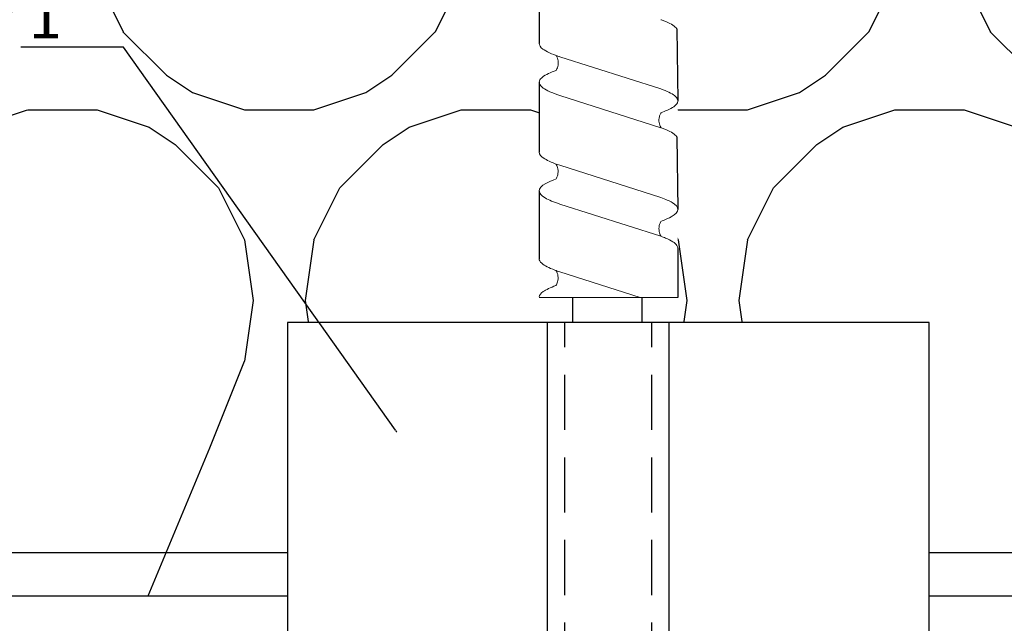
# Model space of a CAD drawing. Units: millimetres. Extents: x -358390 to -165483, y 96743 to 207920.
# Drawn here: x -182040 to -181926, y 200341 to 200410 of the extents above; entities that cross this region are included whole.
import ezdxf
from ezdxf import colors
from ezdxf.entities.mleader import LeaderData, LeaderLine
from ezdxf.math import Vec2, Vec3

# ---------------------------------------------------------------- set-up
doc = ezdxf.new("R2010")
doc.units = ezdxf.units.MM
doc.set_wipeout_variables(frame=1)
doc.linetypes.add('VERDECKT', pattern=[9.524999999999999, 6.35, -3.175])
for name, color, linetype in [('GIP-Bauseits', 8, 'Continuous'), ('GIP-DIM-0', 12, 'Continuous'), ('GIP-Profile', 51, 'Continuous')]:
    doc.layers.add(name, color=color, linetype=linetype)
doc.styles.get("Standard").update_dxf_attribs({"font": 'calibri.ttf'})

# ---------------------------------------------------------------- blocks, each defined once
blk = doc.blocks.new('_Dot')
blk.add_hatch(color=0).paths.add_polyline_path([(-0.5, 0, 1), (0.5, 0, 1)])
at = {"color": 0}
blk.add_line((-1, 0), (-0.5, 0), dxfattribs=at)
blk = doc.blocks.new('*U158')
at = {"linetype": 'ByBlock'}
h = blk.add_hatch(dxfattribs=at)
h.set_pattern_fill('H1INSUN1', color=256, pattern_type=2)
h.set_pattern_definition([(67.38013459999999, (748.215160790618, 739), (3.150356747028127e-06, 100.0000003076922), [25.99999999999999, -1274]), (67.38013459999999, (848.215160790618, 739), (3.150356747028127e-06, 100.0000003076922), [25.99999999999999, -1274]), (67.38013459999999, (948.215160790618, 739), (3.150356747028127e-06, 100.0000003076922), [25.99999999999999, -1274]), (67.38013459999999, (1048.215160790618, 739), (3.150356747028127e-06, 100.0000003076922), [25.99999999999999, -1274]), (67.38013459999999, (1148.215160790618, 739), (3.150356747028127e-06, 100.0000003076922), [25.99999999999999, -1274]), (112.2490234, (832.2151607906178, 739), (-2.38241202765721e-06, 99.99999827928437), [23.76972769999999, -2353.203124999999]), (112.2490234, (932.2151607906178, 739), (-2.38241202765721e-06, 99.99999827928437), [23.76972769999999, -2353.203124999999]), (112.2490234, (1032.215160790618, 739), (-2.38241202765721e-06, 99.99999827928437), [23.76972769999999, -2353.203124999999]), (112.2490234, (1132.215160790618, 739), (-2.38241202765721e-06, 99.99999827928437), [23.76972769999999, -2353.203124999999]), (112.2490234, (1232.215160790618, 739), (-2.38241202765721e-06, 99.99999827928437), [23.76972769999999, -2353.203124999999]), (112.2490234, (1332.215160790618, 739), (-2.38241202765721e-06, 99.99999827928437), [23.76972769999999, -2353.203124999999]), (112.2490234, (1432.215160790618, 739), (-2.38241202765721e-06, 99.99999827928437), [23.76972769999999, -2353.203124999999]), (112.2490234, (1532.215160790618, 739), (-2.38241202765721e-06, 99.99999827928437), [23.76972769999999, -2353.203124999999]), (112.2490234, (1632.215160790618, 739), (-2.38241202765721e-06, 99.99999827928437), [23.76972769999999, -2353.203124999999]), (247.7509918, (807.2151607906178, 760.9999999999997), (-7.070251179186471e-06, 99.9999996129151), [23.76972769999996, -2353.203124999995]), (247.7509918, (907.2151607906178, 760.9999999999997), (-7.070251179186471e-06, 99.9999996129151), [23.76972769999996, -2353.203124999995]), (247.7509918, (1007.215160790618, 760.9999999999997), (-7.070251179186471e-06, 99.9999996129151), [23.76972769999996, -2353.203124999995]), (247.7509918, (1107.215160790618, 760.9999999999997), (-7.070251179186471e-06, 99.9999996129151), [23.76972769999996, -2353.203124999995]), (247.7509918, (1207.215160790618, 760.9999999999997), (-7.070251179186471e-06, 99.9999996129151), [23.76972769999996, -2353.203124999995]), (247.7509918, (1307.215160790618, 760.9999999999997), (-7.070251179186471e-06, 99.9999996129151), [23.76972769999996, -2353.203124999995]), (247.7509918, (1407.215160790618, 760.9999999999997), (-7.070251179186471e-06, 99.9999996129151), [23.76972769999996, -2353.203124999995]), (247.7509918, (1507.215160790618, 760.9999999999997), (-7.070251179186471e-06, 99.9999996129151), [23.76972769999996, -2353.203124999995]), (247.7509918, (1607.215160790618, 760.9999999999997), (-7.070251179186471e-06, 99.9999996129151), [23.76972769999996, -2353.203124999995]), (292.6198654, (772.215160790618, 762.9999999999998), (-3.150356747028127e-06, 100.0000003076922), [26.00000000000001, -1274.000000000001]), (292.6198654, (872.215160790618, 762.9999999999998), (-3.150356747028127e-06, 100.0000003076922), [26.00000000000001, -1274.000000000001]), (292.6198654, (972.215160790618, 762.9999999999998), (-3.150356747028127e-06, 100.0000003076922), [26.00000000000001, -1274.000000000001]), (292.6198654, (1072.215160790618, 762.9999999999998), (-3.150356747028127e-06, 100.0000003076922), [26.00000000000001, -1274.000000000001]), (292.6198654, (1172.215160790618, 762.9999999999998), (-3.150356747028127e-06, 100.0000003076922), [26.00000000000001, -1274.000000000001]), (81.8698959, (743.215160790618, 721.9999999999998), (4.942118795980831e-06, 99.99999966249106), [7.071067809999987, -700.0357055699984]), (68.1985931, (744.2151607906178, 728.9999999999998), (-9.858241085680675e-07, 100.0000011859525), [10.7703295, -527.7461548000001]), (68.1985931, (844.2151607906178, 728.9999999999998), (-9.858241085680675e-07, 100.0000011859525), [10.7703295, -527.7461548000001]), (291.8014069, (782.2151607906178, 739), (9.858241085680675e-07, 100.0000011859525), [10.7703295, -527.7461548000001]), (291.8014069, (882.2151607906178, 739), (9.858241085680675e-07, 100.0000011859525), [10.7703295, -527.7461548000001]), (278.1301041, (786.2151607906183, 728.9999999999998), (-4.942118795980831e-06, 99.99999966249106), [7.071067809999987, -700.0357055699984]), (278.1301041, (743.215160790618, 721.9999999999998), (-4.942118795980831e-06, 99.99999966249106), [7.071067809999987, -700.0357055699984]), (296.5650482, (744.2151607906178, 714.9999999999998), (1.752436467938878e-06, 99.99999760741669), [6.708203800000003, -216.8985901000001]), (315, (747.215160790618, 708.9999999999998), (-7.105427357601002e-15, 99.99999997361817), [7.07106781, -134.350296]), (326.3099327, (752.215160790618, 703.9999999999998), (-3.583935253459458e-06, 99.99999643704996), [3.605551200000003, -356.9495850000001]), (326.3099327, (852.215160790618, 703.9999999999998), (-3.583935253459458e-06, 99.99999643704996), [3.605551200000003, -356.9495850000001]), (326.3099327, (952.215160790618, 703.9999999999998), (-3.583935253459458e-06, 99.99999643704996), [3.605551200000003, -356.9495850000001]), (341.565052, (755.215160790618, 701.9999999999998), (-2.029815924231571e-07, 100.0000017971736), [3.162277700000002, -313.0654907200001]), (341.565052, (855.215160790618, 701.9999999999998), (-2.029815924231571e-07, 100.0000017971736), [3.162277700000002, -313.0654907200001]), (341.565052, (955.215160790618, 701.9999999999998), (-2.029815924231571e-07, 100.0000017971736), [3.162277700000002, -313.0654907200001]), (341.565052, (758.215160790618, 700.9999999999998), (-2.029815924231571e-07, 100.0000017971736), [3.162277700000002, -313.0654907200001]), (341.565052, (858.215160790618, 700.9999999999998), (-2.029815924231571e-07, 100.0000017971736), [3.162277700000002, -313.0654907200001]), (341.565052, (958.215160790618, 700.9999999999998), (-2.029815924231571e-07, 100.0000017971736), [3.162277700000002, -313.0654907200001]), (0, (761.2151607906183, 699.9999999999998), (0, 99.99999999999996), [8, -92]), (18.434948, (769.2151607906178, 699.9999999999998), (2.029815924231571e-07, 100.0000017971736), [3.162277699999998, -313.0654907199997]), (18.434948, (869.2151607906178, 699.9999999999998), (2.029815924231571e-07, 100.0000017971736), [3.162277699999998, -313.0654907199997]), (18.434948, (969.2151607906178, 699.9999999999998), (2.029815924231571e-07, 100.0000017971736), [3.162277699999998, -313.0654907199997]), (18.434948, (772.215160790618, 700.9999999999998), (2.029815924231571e-07, 100.0000017971736), [3.162277699999998, -313.0654907199997]), (18.434948, (872.215160790618, 700.9999999999998), (2.029815924231571e-07, 100.0000017971736), [3.162277699999998, -313.0654907199997]), (18.434948, (972.215160790618, 700.9999999999998), (2.029815924231571e-07, 100.0000017971736), [3.162277699999998, -313.0654907199997]), (33.69006729999998, (775.2151607906178, 701.9999999999998), (3.583935253459458e-06, 99.99999643704996), [3.605551199999999, -356.9495849999999]), (33.69006729999998, (875.2151607906178, 701.9999999999998), (3.583935253459458e-06, 99.99999643704996), [3.605551199999999, -356.9495849999999]), (33.69006729999998, (975.2151607906178, 701.9999999999998), (3.583935253459458e-06, 99.99999643704996), [3.605551199999999, -356.9495849999999]), (45, (778.215160790618, 703.9999999999998), (7.105427357601002e-15, 99.99999997361817), [7.071067810000002, -134.350296]), (63.43495179999999, (783.215160790618, 708.9999999999998), (-1.752436467938878e-06, 99.99999760741669), [6.7082038, -216.8985901]), (81.8698959, (786.2151607906183, 714.9999999999998), (4.942118795980831e-06, 99.99999966249106), [7.071067809999987, -700.0357055699984]), (81.8698959, (793.215160790618, 721.9999999999998), (4.942118795980831e-06, 99.99999966249106), [7.071067809999987, -700.0357055699984]), (68.1985931, (794.2151607906178, 728.9999999999998), (-9.858241085680675e-07, 100.0000011859525), [10.7703295, -527.7461548000001]), (68.1985931, (894.2151607906178, 728.9999999999998), (-9.858241085680675e-07, 100.0000011859525), [10.7703295, -527.7461548000001]), (291.8014069, (832.2151607906178, 739), (9.858241085680675e-07, 100.0000011859525), [10.7703295, -527.7461548000001]), (291.8014069, (932.2151607906178, 739), (9.858241085680675e-07, 100.0000011859525), [10.7703295, -527.7461548000001]), (278.1301041, (836.2151607906183, 728.9999999999998), (-4.942118795980831e-06, 99.99999966249106), [7.071067809999987, -700.0357055699984]), (278.1301041, (793.215160790618, 721.9999999999998), (-4.942118795980831e-06, 99.99999966249106), [7.071067809999987, -700.0357055699984]), (296.5650482, (794.2151607906178, 714.9999999999998), (1.752436467938878e-06, 99.99999760741669), [6.708203800000003, -216.8985901000001]), (315, (797.215160790618, 708.9999999999998), (-7.105427357601002e-15, 99.99999997361817), [7.07106781, -134.350296]), (326.3099327, (802.215160790618, 703.9999999999998), (-3.583935253459458e-06, 99.99999643704996), [3.605551200000003, -356.9495850000001]), (326.3099327, (902.215160790618, 703.9999999999998), (-3.583935253459458e-06, 99.99999643704996), [3.605551200000003, -356.9495850000001]), (326.3099327, (1002.215160790618, 703.9999999999998), (-3.583935253459458e-06, 99.99999643704996), [3.605551200000003, -356.9495850000001]), (341.565052, (805.215160790618, 701.9999999999998), (-2.029815924231571e-07, 100.0000017971736), [3.162277700000002, -313.0654907200001]), (341.565052, (905.215160790618, 701.9999999999998), (-2.029815924231571e-07, 100.0000017971736), [3.162277700000002, -313.0654907200001]), (341.565052, (1005.215160790618, 701.9999999999998), (-2.029815924231571e-07, 100.0000017971736), [3.162277700000002, -313.0654907200001]), (341.565052, (808.215160790618, 700.9999999999998), (-2.029815924231571e-07, 100.0000017971736), [3.162277700000002, -313.0654907200001]), (341.565052, (908.215160790618, 700.9999999999998), (-2.029815924231571e-07, 100.0000017971736), [3.162277700000002, -313.0654907200001]), (341.565052, (1008.215160790618, 700.9999999999998), (-2.029815924231571e-07, 100.0000017971736), [3.162277700000002, -313.0654907200001]), (0, (811.2151607906183, 699.9999999999998), (0, 99.99999999999996), [8, -92]), (18.434948, (819.2151607906178, 699.9999999999998), (2.029815924231571e-07, 100.0000017971736), [3.162277699999998, -313.0654907199997]), (18.434948, (919.2151607906178, 699.9999999999998), (2.029815924231571e-07, 100.0000017971736), [3.162277699999998, -313.0654907199997]), (18.434948, (1019.215160790618, 699.9999999999998), (2.029815924231571e-07, 100.0000017971736), [3.162277699999998, -313.0654907199997]), (18.434948, (822.215160790618, 700.9999999999998), (2.029815924231571e-07, 100.0000017971736), [3.162277699999998, -313.0654907199997]), (18.434948, (922.215160790618, 700.9999999999998), (2.029815924231571e-07, 100.0000017971736), [3.162277699999998, -313.0654907199997]), (18.434948, (1022.215160790618, 700.9999999999998), (2.029815924231571e-07, 100.0000017971736), [3.162277699999998, -313.0654907199997]), (33.69006729999998, (825.2151607906178, 701.9999999999998), (3.583935253459458e-06, 99.99999643704996), [3.605551199999999, -356.9495849999999]), (33.69006729999998, (925.2151607906178, 701.9999999999998), (3.583935253459458e-06, 99.99999643704996), [3.605551199999999, -356.9495849999999]), (33.69006729999998, (1025.215160790618, 701.9999999999998), (3.583935253459458e-06, 99.99999643704996), [3.605551199999999, -356.9495849999999]), (45, (828.215160790618, 703.9999999999998), (7.105427357601002e-15, 99.99999997361817), [7.071067810000002, -134.350296]), (63.43495179999999, (833.215160790618, 708.9999999999998), (-1.752436467938878e-06, 99.99999760741669), [6.7082038, -216.8985901]), (81.8698959, (836.2151607906183, 714.9999999999998), (4.942118795980831e-06, 99.99999966249106), [7.071067809999987, -700.0357055699984]), (81.8698959, (768.215160790618, 777.9999999999998), (4.942118795980831e-06, 99.99999966249106), [7.071067809999987, -700.0357055699984]), (63.43495179999999, (769.2151607906178, 784.9999999999997), (-1.752436467938878e-06, 99.99999760741669), [6.7082038, -216.8985901]), (45, (772.215160790618, 790.9999999999998), (7.105427357601002e-15, 99.99999997361817), [7.071067810000002, -134.350296]), (33.69006729999998, (777.215160790618, 795.9999999999997), (3.583935253459458e-06, 99.99999643704996), [3.605551199999999, -356.9495849999999]), (33.69006729999998, (877.215160790618, 795.9999999999997), (3.583935253459458e-06, 99.99999643704996), [3.605551199999999, -356.9495849999999]), (33.69006729999998, (977.215160790618, 795.9999999999997), (3.583935253459458e-06, 99.99999643704996), [3.605551199999999, -356.9495849999999]), (18.434948, (780.215160790618, 797.9999999999997), (2.029815924231571e-07, 100.0000017971736), [3.162277699999998, -313.0654907199997]), (18.434948, (880.215160790618, 797.9999999999997), (2.029815924231571e-07, 100.0000017971736), [3.162277699999998, -313.0654907199997]), (18.434948, (980.215160790618, 797.9999999999997), (2.029815924231571e-07, 100.0000017971736), [3.162277699999998, -313.0654907199997]), (18.434948, (783.215160790618, 798.9999999999997), (2.029815924231571e-07, 100.0000017971736), [3.162277699999998, -313.0654907199997]), (18.434948, (883.215160790618, 798.9999999999997), (2.029815924231571e-07, 100.0000017971736), [3.162277699999998, -313.0654907199997]), (18.434948, (983.215160790618, 798.9999999999997), (2.029815924231571e-07, 100.0000017971736), [3.162277699999998, -313.0654907199997]), (0, (786.2151607906183, 799.9999999999997), (0, 99.99999999999996), [8, -92]), (341.565052, (794.2151607906178, 799.9999999999997), (-2.029815924231571e-07, 100.0000017971736), [3.162277700000002, -313.0654907200001]), (341.565052, (894.2151607906178, 799.9999999999997), (-2.029815924231571e-07, 100.0000017971736), [3.162277700000002, -313.0654907200001]), (341.565052, (994.2151607906178, 799.9999999999997), (-2.029815924231571e-07, 100.0000017971736), [3.162277700000002, -313.0654907200001]), (341.565052, (797.215160790618, 798.9999999999997), (-2.029815924231571e-07, 100.0000017971736), [3.162277700000002, -313.0654907200001]), (341.565052, (897.215160790618, 798.9999999999997), (-2.029815924231571e-07, 100.0000017971736), [3.162277700000002, -313.0654907200001]), (341.565052, (997.215160790618, 798.9999999999997), (-2.029815924231571e-07, 100.0000017971736), [3.162277700000002, -313.0654907200001]), (326.3099327, (800.2151607906178, 797.9999999999997), (-3.583935253459458e-06, 99.99999643704996), [3.605551200000003, -356.9495850000001]), (326.3099327, (900.2151607906178, 797.9999999999997), (-3.583935253459458e-06, 99.99999643704996), [3.605551200000003, -356.9495850000001]), (326.3099327, (1000.215160790618, 797.9999999999997), (-3.583935253459458e-06, 99.99999643704996), [3.605551200000003, -356.9495850000001]), (315, (803.215160790618, 795.9999999999997), (-7.105427357601002e-15, 99.99999997361817), [7.07106781, -134.350296]), (296.5650482, (808.215160790618, 790.9999999999998), (1.752436467938878e-06, 99.99999760741669), [6.708203800000003, -216.8985901000001]), (278.1301041, (811.2151607906183, 784.9999999999997), (-4.942118795980831e-06, 99.99999966249106), [7.071067809999987, -700.0357055699984]), (278.1301041, (768.215160790618, 777.9999999999998), (-4.942118795980831e-06, 99.99999966249106), [7.071067809999987, -700.0357055699984]), (290.5560454999999, (769.2151607906178, 770.9999999999997), (1.254493909641496e-06, 100.0000023019941), [8.54400349999999, -845.8563842999989]), (290.5560454999999, (869.2151607906178, 770.9999999999997), (1.254493909641496e-06, 100.0000023019941), [8.54400349999999, -845.8563842999989]), (290.5560454999999, (969.2151607906178, 770.9999999999997), (1.254493909641496e-06, 100.0000023019941), [8.54400349999999, -845.8563842999989]), (68.1985931, (807.2151607906178, 760.9999999999997), (-9.858241085680675e-07, 100.0000011859525), [10.7703295, -527.7461548000001]), (68.1985931, (907.2151607906178, 760.9999999999997), (-9.858241085680675e-07, 100.0000011859525), [10.7703295, -527.7461548000001]), (81.8698959, (811.2151607906183, 770.9999999999997), (4.942118795980831e-06, 99.99999966249106), [7.071067809999987, -700.0357055699984]), (0, (740.215160790618, 799.9999999999997), (0, 99.99999999999996), [4, -96]), (341.565052, (744.2151607906178, 799.9999999999997), (-2.029815924231571e-07, 100.0000017971736), [3.162277700000002, -313.0654907200001]), (341.565052, (844.2151607906178, 799.9999999999997), (-2.029815924231571e-07, 100.0000017971736), [3.162277700000002, -313.0654907200001]), (341.565052, (944.2151607906178, 799.9999999999997), (-2.029815924231571e-07, 100.0000017971736), [3.162277700000002, -313.0654907200001]), (341.565052, (747.215160790618, 798.9999999999997), (-2.029815924231571e-07, 100.0000017971736), [3.162277700000002, -313.0654907200001]), (341.565052, (847.215160790618, 798.9999999999997), (-2.029815924231571e-07, 100.0000017971736), [3.162277700000002, -313.0654907200001]), (341.565052, (947.215160790618, 798.9999999999997), (-2.029815924231571e-07, 100.0000017971736), [3.162277700000002, -313.0654907200001]), (326.3099327, (750.2151607906178, 797.9999999999997), (-3.583935253459458e-06, 99.99999643704996), [3.605551200000003, -356.9495850000001]), (326.3099327, (850.2151607906178, 797.9999999999997), (-3.583935253459458e-06, 99.99999643704996), [3.605551200000003, -356.9495850000001]), (326.3099327, (950.2151607906178, 797.9999999999997), (-3.583935253459458e-06, 99.99999643704996), [3.605551200000003, -356.9495850000001]), (315, (753.215160790618, 795.9999999999997), (-7.105427357601002e-15, 99.99999997361817), [7.07106781, -134.350296]), (296.5650482, (758.215160790618, 790.9999999999998), (1.752436467938878e-06, 99.99999760741669), [6.708203800000003, -216.8985901000001]), (278.1301041, (761.2151607906183, 784.9999999999997), (-4.942118795980831e-06, 99.99999966249106), [7.071067809999987, -700.0357055699984]), (69.4439545, (758.215160790618, 762.9999999999998), (-1.254493909641496e-06, 100.0000023019941), [8.544003499999999, -845.8563842999997]), (69.4439545, (858.215160790618, 762.9999999999998), (-1.254493909641496e-06, 100.0000023019941), [8.544003499999999, -845.8563842999997]), (69.4439545, (958.215160790618, 762.9999999999998), (-1.254493909641496e-06, 100.0000023019941), [8.544003499999999, -845.8563842999997]), (81.8698959, (761.2151607906183, 770.9999999999997), (4.942118795980831e-06, 99.99999966249106), [7.071067809999987, -700.0357055699984]), (81.8698959, (818.215160790618, 777.9999999999998), (4.942118795980831e-06, 99.99999966249106), [7.071067809999987, -700.0357055699984]), (63.43495179999999, (819.2151607906178, 784.9999999999997), (-1.752436467938878e-06, 99.99999760741669), [6.7082038, -216.8985901]), (45, (822.215160790618, 790.9999999999998), (7.105427357601002e-15, 99.99999997361817), [7.071067810000002, -134.350296]), (33.69006729999998, (827.215160790618, 795.9999999999997), (3.583935253459458e-06, 99.99999643704996), [3.605551199999999, -356.9495849999999]), (33.69006729999998, (927.215160790618, 795.9999999999997), (3.583935253459458e-06, 99.99999643704996), [3.605551199999999, -356.9495849999999]), (33.69006729999998, (1027.215160790618, 795.9999999999997), (3.583935253459458e-06, 99.99999643704996), [3.605551199999999, -356.9495849999999]), (18.434948, (830.215160790618, 797.9999999999997), (2.029815924231571e-07, 100.0000017971736), [3.162277699999998, -313.0654907199997]), (18.434948, (930.215160790618, 797.9999999999997), (2.029815924231571e-07, 100.0000017971736), [3.162277699999998, -313.0654907199997]), (18.434948, (1030.215160790618, 797.9999999999997), (2.029815924231571e-07, 100.0000017971736), [3.162277699999998, -313.0654907199997]), (18.434948, (833.215160790618, 798.9999999999997), (2.029815924231571e-07, 100.0000017971736), [3.162277699999998, -313.0654907199997]), (18.434948, (933.215160790618, 798.9999999999997), (2.029815924231571e-07, 100.0000017971736), [3.162277699999998, -313.0654907199997]), (18.434948, (1033.215160790618, 798.9999999999997), (2.029815924231571e-07, 100.0000017971736), [3.162277699999998, -313.0654907199997]), (0, (836.2151607906183, 799.9999999999997), (0, 99.99999999999996), [4, -96]), (278.1301041, (818.215160790618, 777.9999999999998), (-4.942118795980831e-06, 99.99999966249106), [7.071067809999987, -700.0357055699984]), (291.8014069, (819.2151607906178, 770.9999999999997), (9.858241085680675e-07, 100.0000011859525), [10.7703295, -527.7461548000001]), (291.8014069, (919.2151607906178, 770.9999999999997), (9.858241085680675e-07, 100.0000011859525), [10.7703295, -527.7461548000001])])
h.paths.add_polyline_path([(0, 100), (1103.833338740041, 100), (1103.833338740041, 0), (0, 0)])
blk.add_lwpolyline([(0, 100), (1103.833338740041, 100), (1103.833338740041, 0), (0, 0)], close=True)
blk = doc.blocks.new('GIP-Rohbau_1')
at = {"transparency": 33554687, "xscale": -1, "rotation": 180}
blk.add_blockref('*U158', (2254.811996181787, -6964.652834016131), dxfattribs=at)
blk = doc.blocks.new('Isolink FP-250')
at = {"color": 7, "linetype": 'Continuous', "true_color": 0xffffff}
blk.add_wipeout([(-169392.42884657264, 205615.83922124605), (-169332.42884657264, 205615.83922124605), (-169332.42884657264, 205541.83925438015), (-169392.42884657264, 205541.83925438015), (-169392.42884657273, 205570.85730769899), (-169460.89440303136, 205570.91965580327), (-169460.8944030314, 205565.81609587645), (-169505.8944030314, 205565.81609587645), (-169505.8944030314, 205591.8624128838), (-169460.8944030314, 205591.8624128838), (-169460.88277137428, 205586.77066765842), (-169392.42884657264, 205586.85668915368)], dxfattribs=at)
for p, q in [((-169426.3381251785, 205586.7353541677), (-169418.0147267254, 205586.8575652001)), ((-169413.8782449422, 205586.7354124324), (-169405.4887989448, 205586.857506591)), ((-169401.0177014655, 205586.8575037776), (-169395.3330170219, 205586.8566891536)), ((-169432.6262513846, 205570.8577824064), (-169424.6215360401, 205570.8575930175)), ((-169420.1815900155, 205570.858582979), (-169412.0999039846, 205570.8575069649)), ((-169407.6437445135, 205570.8577278591), (-169399.8058311916, 205570.8575114147))]:
    blk.add_line(p, q)
at = {"color": 0, "linetype": 'Continuous', "lineweight": 0, "extrusion": (5.665538897647981e-16, -1, 0)}
blk.add_line((-169395.3353097292, 205570.8575069354), (-169395.3330195394, 205586.8391211684), dxfattribs=at)
at = {"color": 0}
for p, q in [((-169332.4288465726, 205585.8392543801), (-169392.4288465726, 205585.8392543801)), ((-169332.4288465726, 205571.8392543801), (-169392.4288465726, 205571.8392543801))]:
    blk.add_line(p, q, dxfattribs=at)
at = {"color": 0, "linetype": 'Continuous', "lineweight": 0}
for p, q in [((-169419.3860686395, 205584.9067288064), (-169423.0952219543, 205573.2368646628)), ((-169414.9165274496, 205584.9055991716), (-169418.6247800296, 205573.2368743376)), ((-169406.8646198818, 205584.9066503132), (-169410.5737731967, 205573.2367861696)), ((-169402.3948764559, 205584.9055015774), (-169406.1031290359, 205573.2367767434)), ((-169395.3336404681, 205582.5060986372), (-169398.2798066037, 205573.2367706725))]:
    blk.add_line(p, q, dxfattribs=at)
at = {"color": 253, "linetype": 'VERDECKT'}
for p, q in [((-169332.4288465726, 205583.8392543801), (-169392.4288465726, 205583.8392543801)), ((-169332.4288465726, 205573.8392543801), (-169392.4288465726, 205573.8392543801))]:
    blk.add_line(p, q, dxfattribs=at)
at = {"linetype": 'Continuous'}
for p, q in [((-169395.3336936443, 205582.7098674841), (-169392.4295206727, 205582.7098674841)), ((-169395.3348400565, 205574.7098674841), (-169392.4295206727, 205574.7098674841))]:
    blk.add_line(p, q, dxfattribs=at)
at = {"color": 0}
blk.add_lwpolyline([(-169332.4288465726, 205615.8392543801), (-169392.4288465726, 205615.8392543801), (-169392.4288465726, 205541.8392543801), (-169332.4288465726, 205541.8392543801)], close=True, dxfattribs=at)
at = {"color": 0, "linetype": 'Continuous', "lineweight": 0}
for points, knots in [([(-169427.3756650049, 205584.9066674106), (-169427.3701055904, 205584.9218562015), (-169427.3645451016, 205584.93696944), (-169427.082270014, 205585.7001737341), (-169426.8082802906, 205586.245446279), (-169426.4671417763, 205586.6293085323), (-169426.402598634, 205586.6889321538), (-169426.3381251785, 205586.7353541677)], [279.2635309787893, 279.2635309787893, 279.2635309787893, 279.2635309787893, 279.3163048835029, 279.3163048835029, 281.9420310970443, 281.9420310970443, 282.5563227789561, 282.5563227789561, 282.5563227789561, 282.5563227789561]), ([(-169416.6369264671, 205584.9157535393), (-169416.7284880379, 205585.1655103714), (-169416.8201256167, 205585.3941873455), (-169417.1988854114, 205586.2426640456), (-169417.4830449091, 205586.6497783577), (-169418.0524458565, 205586.9403471737), (-169418.3315624539, 205586.8298094383), (-169418.8718237197, 205586.1427657045), (-169419.1280580531, 205585.6121391235), (-169419.3863111205, 205584.9067220033)], [174.3477788591151, 174.3477788591151, 174.3477788591151, 174.3477788591151, 175.2206209794591, 175.2206209794591, 177.9452689773462, 177.9452689773462, 180.6227448042872, 180.6227448042872, 183.0759169614794, 183.0759169614794, 183.0759169614794, 183.0759169614794]), ([(-169414.9157847685, 205584.9067256753), (-169414.9102253541, 205584.9219144662), (-169414.9046648653, 205584.9370277047), (-169414.6223897777, 205585.7002319988), (-169414.3484000542, 205586.2455045437), (-169414.00726154, 205586.629366797), (-169413.9427183977, 205586.6889904185), (-169413.8782449422, 205586.7354124324)], [279.2635309787893, 279.2635309787893, 279.2635309787893, 279.2635309787893, 279.3163048835029, 279.3163048835029, 281.9420310970443, 281.9420310970443, 282.5563227789561, 282.5563227789561, 282.5563227789561, 282.5563227789561]), ([(-169404.1122838756, 205584.9075967404), (-169404.1472245708, 205585.0030180577), (-169404.1821974966, 205585.0954264328), (-169404.3558456322, 205585.5382381354), (-169404.4940748732, 205585.8403096555), (-169404.9181666315, 205586.5942755442), (-169405.2009186856, 205586.8566032147), (-169405.7521092076, 205586.8583414189), (-169406.015208386, 205586.6338517596), (-169406.4757331485, 205585.8730332385), (-169406.6698931103, 205585.4386580596), (-169406.8645694273, 205584.9066464393)], [258.2800848779845, 258.2800848779845, 258.2800848779845, 258.2800848779845, 258.6122822186202, 258.6122822186202, 259.9275198088614, 259.9275198088614, 262.6398537576609, 262.6398537576609, 265.1578765714454, 265.1578765714454, 267.0138090437223, 267.0138090437223, 267.0138090437223, 267.0138090437223]), ([(-169402.393976697, 205584.9066484812), (-169402.3262133435, 205585.0918700609), (-169402.2584660006, 205585.2654247026), (-169401.9048733138, 205586.1061409282), (-169401.6218353039, 205586.5563422077), (-169401.2295348352, 205586.8216341554), (-169401.1235761184, 205586.8575047942), (-169401.0177014655, 205586.8575037776)], [195.3234975841363, 195.3234975841363, 195.3234975841363, 195.3234975841363, 195.9675661365514, 195.9675661365514, 198.6817880900728, 198.6817880900728, 199.6907763634419, 199.6907763634419, 199.6907763634419, 199.6907763634419]), ([(-169414.9161120789, 205584.9064698876), (-169414.934506065, 205584.8952418714), (-169414.9536890267, 205584.8841696376), (-169415.1120655661, 205584.7973578716), (-169415.3025358038, 205584.7255067411), (-169415.7329721503, 205584.6573628201), (-169415.9814259009, 205584.6708458276), (-169416.3157964929, 205584.7585374941), (-169416.428116818, 205584.8030036629), (-169416.5650694287, 205584.873189882), (-169416.6027912586, 205584.8948478354), (-169416.6371328312, 205584.9163164125)], [9.080037206721121, 9.080037206721121, 9.080037206721121, 9.080037206721121, 9.182598344367694, 9.182598344367694, 9.870579646080577, 9.870579646080577, 10.63573045935146, 10.63573045935146, 11.06137253587658, 11.06137253587658, 11.24133242350728, 11.24133242350728, 11.24133242350728, 11.24133242350728]), ([(-169402.3913423075, 205584.914329729), (-169402.4064026849, 205584.9050057632), (-169402.4219112092, 205584.8958216679), (-169402.5683161398, 205584.8125674761), (-169402.7430532198, 205584.7420277329), (-169403.1558359048, 205584.6624302675), (-169403.4072477455, 205584.6664162513), (-169403.8155284154, 205584.7553780284), (-169403.9893287316, 205584.833959886), (-169404.1126033644, 205584.9084691623)], [9.035730396615293, 9.035730396615293, 9.035730396615293, 9.035730396615293, 9.116052496594444, 9.116052496594444, 9.752310102360807, 9.752310102360807, 10.5045784229005, 10.5045784229005, 11.1819105573971, 11.1819105573971, 11.1819105573971, 11.1819105573971]), ([(-169423.0952686432, 205573.2368739583), (-169423.1078428945, 205573.199384683), (-169423.1204211677, 205573.1622603896), (-169423.4190111666, 205572.2900833813), (-169423.7023489547, 205571.6627415739), (-169424.2002880831, 205571.0001989398), (-169424.4105512803, 205570.857596626), (-169424.6215360401, 205570.8575930175)], [194.8451774309776, 194.8451774309776, 194.8451774309776, 194.8451774309776, 194.9646889359069, 194.9646889359069, 197.6811992793068, 197.6811992793068, 199.6906490182895, 199.6906490182895, 199.6906490182895, 199.6906490182895]), ([(-169423.2471788509, 205572.817574455), (-169423.2295208364, 205572.828589831), (-169423.2111749833, 205572.8394956366), (-169423.0537745555, 205572.9278190949), (-169422.8558797149, 205573.0032904209), (-169422.4206746437, 205573.0685505842), (-169422.1779851679, 205573.0541693001), (-169421.7916229214, 205572.95352525), (-169421.6413297321, 205572.8817142147), (-169421.5288802368, 205572.8106276871)], [9.052644119314083, 9.052644119314083, 9.052644119314083, 9.052644119314083, 9.155150956312111, 9.155150956312111, 9.882373448060521, 9.882373448060521, 10.64587136766877, 10.64587136766877, 11.27393743951422, 11.27393743951422, 11.27393743951422, 11.27393743951422]), ([(-169421.5282462569, 205572.8106047085), (-169421.4085112642, 205572.4832621135), (-169421.2886709544, 205572.1921172886), (-169420.885793697, 205571.3513185697), (-169420.6063715599, 205570.993733309), (-169420.0458526415, 205570.7868018654), (-169419.769998138, 205570.9324546503), (-169419.3512050333, 205571.5120875282), (-169419.2113836835, 205571.7655204753), (-169418.9219541388, 205572.403973444), (-169418.7734004981, 205572.7939033392), (-169418.6247767539, 205573.2368841009)], [258.2763745903056, 258.2763745903056, 258.2763745903056, 258.2763745903056, 259.4183518887941, 259.4183518887941, 262.0986539158407, 262.0986539158407, 264.7414161512465, 264.7414161512465, 266.0717658985017, 266.0717658985017, 267.4900428551013, 267.4900428551013, 267.4900428551013, 267.4900428551013]), ([(-169410.5736474693, 205573.2367900164), (-169410.8236001827, 205572.4921763279), (-169411.07161927, 205571.9022131044), (-169411.5819743208, 205571.0737374507), (-169411.8399029561, 205570.8575073766), (-169412.0999039846, 205570.8575069649)], [278.7860058255608, 278.7860058255608, 278.7860058255608, 278.7860058255608, 281.1632022618044, 281.1632022618044, 283.6321479401935, 283.6321479401935, 283.6321479401935, 283.6321479401935]), ([(-169410.7258138415, 205572.8016626523), (-169410.7076850825, 205572.8128916723), (-169410.6888857235, 205572.8239862142), (-169410.5371793228, 205572.908651922), (-169410.3588276202, 205572.978252694), (-169409.9388188473, 205573.0529874181), (-169409.6995088565, 205573.0464121978), (-169409.2928020932, 205572.9551085749), (-169409.1260019302, 205572.8785263393), (-169409.0042579455, 205572.8046459557)], [8.987781401955102, 8.987781401955102, 8.987781401955102, 8.987781401955102, 9.085835239082154, 9.085835239082154, 9.733255857826016, 9.733255857826016, 10.46568432126604, 10.46568432126604, 11.1327168344408, 11.1327168344408, 11.1327168344408, 11.1327168344408]), ([(-169409.0044052429, 205572.8050480706), (-169408.8301445818, 205572.3293028128), (-169408.6562228973, 205571.931544071), (-169408.1957531988, 205571.1161353239), (-169407.9127389372, 205570.8560188422), (-169407.3549073763, 205570.85893552), (-169407.0852407536, 205571.097237202), (-169406.575869434, 205571.9629410533), (-169406.340193205, 205572.5306202649), (-169406.1031290359, 205573.2367767434)], [174.340154329828, 174.340154329828, 174.340154329828, 174.340154329828, 176.0005054456513, 176.0005054456513, 178.713675041832, 178.713675041832, 181.2955600003519, 181.2955600003519, 183.5518087604614, 183.5518087604614, 183.5518087604614, 183.5518087604614]), ([(-169398.2794439396, 205573.2370495509), (-169398.345180249, 205573.0411616678), (-169398.4110103213, 205572.8553815166), (-169398.744074387, 205571.9724946631), (-169399.008816827, 205571.4551606492), (-169399.4529654033, 205570.9573562684), (-169399.6292458384, 205570.8575142309), (-169399.8058311916, 205570.8575114147)], [236.815285371433, 236.815285371433, 236.815285371433, 236.815285371433, 237.4415199440842, 237.4415199440842, 239.975584909835, 239.975584909835, 241.6598345098287, 241.6598345098287, 241.6598345098287, 241.6598345098287]), ([(-169398.4288116124, 205572.8101877375), (-169398.4448681836, 205572.7663001085), (-169398.4609336854, 205572.7230445689), (-169398.744074387, 205571.9724946631), (-169399.008816827, 205571.4551606492), (-169399.4529654033, 205570.9573562684), (-169399.6292458384, 205570.8575142309), (-169399.8058311916, 205570.8575114147)], [237.2889863819556, 237.2889863819556, 237.2889863819556, 237.2889863819556, 237.4415199440842, 237.4415199440842, 239.975584909835, 239.975584909835, 241.659834509829, 241.659834509829, 241.659834509829, 241.659834509829]), ([(-169398.4284525387, 205572.8103784972), (-169398.4078904742, 205572.8231360382), (-169398.386462829, 205572.8357191762), (-169398.2259961203, 205572.923846165), (-169398.0373466761, 205572.994317169), (-169397.5967233753, 205573.0609081042), (-169397.3416437287, 205573.0436869298), (-169396.9568033035, 205572.9361140181), (-169396.8162456161, 205572.8671795439), (-169396.708506661, 205572.7996168298)], [9.06391907791781, 9.06391907791781, 9.06391907791781, 9.06391907791781, 9.181134167059765, 9.181134167059765, 9.884251987118933, 9.884251987118933, 10.67971179422447, 10.67971179422447, 11.27228914329253, 11.27228914329253, 11.27228914329253, 11.27228914329253]), ([(-169396.7091291844, 205572.801315882), (-169396.4734510335, 205572.1579552544), (-169396.2390504428, 205571.6595713208), (-169395.8044270512, 205571.0512384768), (-169395.6075960841, 205570.895085185), (-169395.41022192, 205570.8635046631)], [216.3142480169183, 216.3142480169183, 216.3142480169183, 216.3142480169183, 218.5588776785791, 218.5588776785791, 220.4382852868828, 220.4382852868828, 220.4382852868828, 220.4382852868828])]:
    blk.add_open_spline(points, degree=3, knots=knots, dxfattribs=at)

msp = doc.modelspace()

# ---------------------------------------------------------------- block references
at = {"layer": 'GIP-Bauseits', "color": 1}
msp.add_blockref('GIP-Rohbau_1', (-184353.9658450065, 207408.6340439974), dxfattribs=at)

# ---------------------------------------------------------------- next in the draw order: linework, layer by layer
at = {"layer": 'GIP-Profile'}
msp.add_lwpolyline([(-181800.718117735, 200298.9812099812), (-182099.1538488247, 200298.9812099811), (-182099.1538488247, 200348.9812099811), (-181874.6974716154, 200348.9812099812), (-181800.718117735, 200348.9812099812)], dxfattribs=at)

# ---------------------------------------------------------------- next in the draw order: block references
at = {"rotation": 270}
msp.add_blockref('Isolink FP-250', (-387550.7249572176, 30983.0868069499), dxfattribs=at)

# ---------------------------------------------------------------- next in the draw order: leaders
at = {"layer": 'GIP-DIM-0'}
ml = msp.add_multileader_mtext('Standard', dxfattribs=at)
ml.set_content('1', color=142)
ml.set_leader_properties(color=256, linetype='ByLayer', lineweight=-1)
ml.set_arrow_properties(name='DOT')
ml.build(insert=Vec2(0, 0))
ml.multileader.update_dxf_attribs({"text_left_attachment_type": 6, "text_right_attachment_type": 6, "dogleg_length": 2, "arrow_head_size": 0.2, "scale": 2})
ctx = ml.context
ctx.base_point, ctx.scale, ctx.char_height, ctx.arrow_head_size, ctx.landing_gap_size, ctx.plane_origin = Vec3(-182042.7101802853, 200407.3054816415), 2, 5, 0.2, 4, Vec3(-174898.619648979, 204502.1737468686)
ctx.left_attachment, ctx.right_attachment = 6, 6
notes = []
notes.append((ctx, [(0, (1, 1, 0), (-182027.8140264391, 200407.3054816415), (-1, 0), 4, [(1, [(-181996.3302200383, 200362.9549652449)], 0, [])])]))
ctx.mtext.insert, ctx.mtext.flow_direction = Vec3(-182038.7101802853, 200413.3054816415), 5
ctx.mtext.has_bg_fill, ctx.mtext.bg_color, ctx.mtext.bg_scale_factor, ctx.mtext.bg_transparency, ctx.mtext.use_window_bg_color = 1, -1027028792, 1.5, 0, 1
for ctx, leaders in notes:
    for number, flags, end, landing, length, lines in leaders:
        leader = LeaderData()
        leader.index, (leader.has_last_leader_line, leader.has_dogleg_vector, leader.attachment_direction) = number, flags
        leader.last_leader_point, leader.dogleg_vector, leader.dogleg_length = Vec3(end), Vec3(landing), length
        for number, points, colour, breaks in lines:
            line = LeaderLine()
            line.index, line.vertices, line.color, line.breaks = number, Vec3.list(points), colors.encode_raw_color(colour), breaks
            leader.lines.append(line)
        ctx.leaders.append(leader)

doc.saveas('drawing.dxf')
